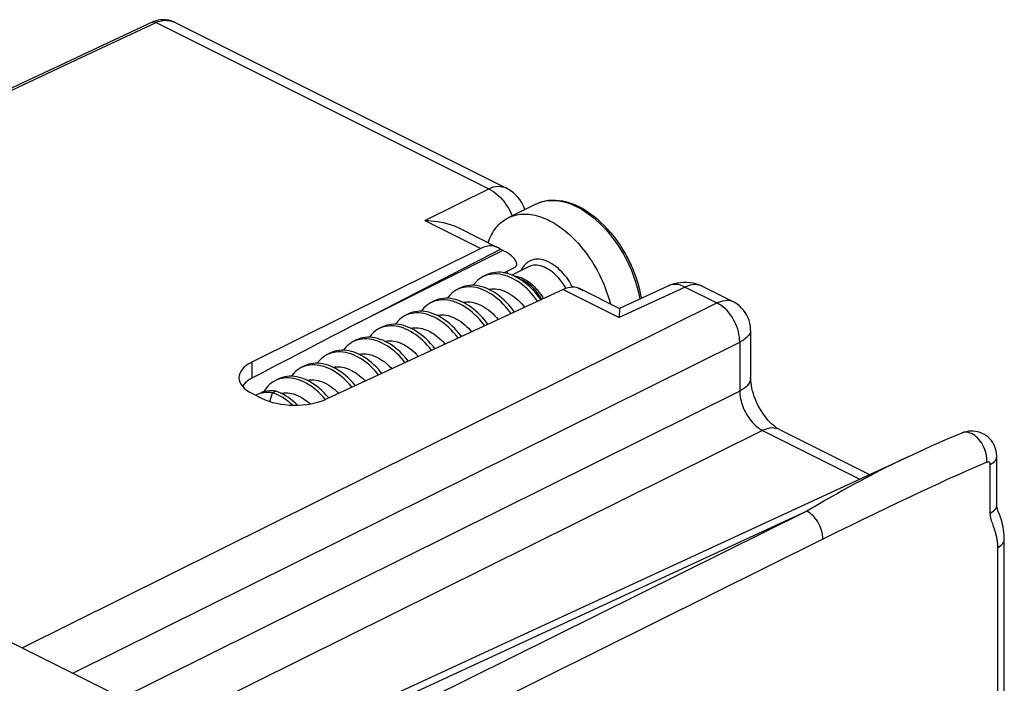
# Model space of a CAD drawing. Units: millimetres. Extents: x -29.1 to 20.1, y -33.5 to 33.3.
# Drawn here: x -1.8 to 19.6, y 18.8 to 33.3 of the extents above; entities that cross this region are included whole.
import ezdxf

# ---------------------------------------------------------------- set-up
doc = ezdxf.new("R2010")
doc.units = ezdxf.units.MM
doc.header["$LTSCALE"] = 16.335
doc.layers.get('0').update_dxf_attribs({"linetype": 'CONTINUOUS'})
doc.layers.add('DRAFT', color=7, linetype='CONTINUOUS')
doc.layers.add('RACCORDO', color=7, linetype='CONTINUOUS')

msp = doc.modelspace()

# ---------------------------------------------------------------- linework, layer by layer
at = {"color": 253, "linetype": 'CONTINUOUS'}
for p, q in [((-0.609, 32.376), (1.132, 33.192)), ((1.132, 33.192), (8.374, 29.57)), ((6.985, 28.881), (8.374, 29.57)), ((6.985, 28.881), (8.205, 28.271)), ((8.682, 28.227), (5.517, 26.645)), ((12.289, 27.46), (12.289, 27.46)), ((9.997, 27.375), (11.217, 26.765)), ((12.656, 27.43), (11.217, 26.765)), ((12.656, 27.43), (13.345, 27.085)), ((3.215, 25.796), (3.215, 25.447)), ((18.678, 24.252), (18.677, 24.252)), ((19.299, 22.509), (19.299, 23.57)), ((17.292, 22.737), (17.039, 22.617)), ((17.546, 22.858), (17.292, 22.737)), ((15.3, 22.55), (2.93, 16.837)), ((17.039, 22.617), (16.783, 22.494)), ((16.522, 22.367), (16.249, 22.234)), ((16.783, 22.494), (16.522, 22.367)), ((15.96, 22.092), (15.654, 21.94)), ((16.249, 22.234), (15.96, 22.092)), ((19.372, 22.214), (19.351, 22.273)), ((19.464, 12.465), (19.464, 21.76))]:
    msp.add_line(p, q, dxfattribs=at)
at = {"color": 7, "linetype": 'CONTINUOUS'}
for p, q in [((1.073, 33.211), (1.045, 33.198)), ((1.557, 33.183), (1.558, 33.182)), ((9.398, 29.237), (8.797, 28.936)), ((7.72, 28.717), (8.568, 28.293)), ((8.205, 28.271), (3.215, 25.796)), ((5.517, 26.645), (8.627, 28.255)), ((8.682, 28.227), (8.627, 28.255)), ((11.374, 28.105), (11.385, 28.084)), ((11.457, 27.94), (11.468, 27.918)), ((8.322, 27.693), (8.252, 27.657)), ((8.354, 27.696), (8.306, 27.681)), ((8.702, 27.741), (8.947, 27.864)), ((8.785, 27.723), (8.785, 27.783)), ((9.24, 27.872), (8.878, 27.691)), ((12.289, 27.46), (11.221, 26.967)), ((9.997, 27.375), (4.83, 24.988)), ((7.757, 27.41), (7.686, 27.375)), ((10.373, 27.391), (11.221, 26.967)), ((10.434, 27.351), (10.379, 27.379)), ((7.191, 27.127), (7.12, 27.092)), ((6.625, 26.844), (6.555, 26.809)), ((6.06, 26.561), (5.989, 26.526)), ((5.494, 26.278), (5.423, 26.243)), ((7.708, 26.318), (7.693, 26.338)), ((7.78, 26.351), (7.764, 26.374)), ((4.928, 25.996), (4.858, 25.96)), ((4.363, 25.713), (4.292, 25.677)), ((3.797, 25.43), (3.726, 25.395)), ((3.227, 25.11), (3.428, 25.009)), ((3.389, 25.116), (3.318, 25.081)), ((3.603, 24.939), (3.667, 25.129)), ((3.667, 25.129), (3.738, 25.164)), ((4.812, 24.991), (4.765, 25.044)), ((4.818, 24.983), (4.812, 24.991)), ((4.89, 25.016), (4.882, 25.026)), ((19.44, 22.682), (19.44, 23.744)), ((19.604, 12.395), (19.604, 21.934))]:
    msp.add_line(p, q, dxfattribs=at)
for points in [[(1.231, 33.249), (1.177, 33.241), (1.124, 33.228), (1.073, 33.211)], [(1.558, 33.182), (1.516, 33.202), (1.458, 33.223), (1.401, 33.238), (1.344, 33.247), (1.287, 33.251), (1.231, 33.249)], [(1.045, 33.198), (-1.089, 32.199), (-3.223, 31.198), (-5.306, 30.22), (-7.338, 29.266), (-9.318, 28.335), (-11.247, 27.428), (-13.124, 26.545), (-14.854, 25.729)], [(9.162, 29.119), (9.146, 29.163), (9.118, 29.222), (9.085, 29.278), (9.049, 29.333), (9.007, 29.384), (8.962, 29.433), (8.913, 29.478), (8.86, 29.519), (8.803, 29.556), (8.744, 29.589)], [(9.398, 29.237), (9.463, 29.266), (9.532, 29.289), (9.603, 29.307), (9.677, 29.319), (9.752, 29.324), (9.83, 29.324), (9.91, 29.317), (9.991, 29.304), (10.073, 29.285), (10.156, 29.259), (10.239, 29.227), (10.323, 29.189), (10.406, 29.146), (10.489, 29.096), (10.572, 29.041), (10.653, 28.981), (10.733, 28.916), (10.811, 28.846), (10.887, 28.771), (10.962, 28.692), (11.034, 28.609), (11.103, 28.522), (11.17, 28.432), (11.234, 28.339), (11.295, 28.243), (11.353, 28.144), (11.374, 28.105)], [(8.797, 28.936), (8.826, 28.95), (8.864, 28.966), (8.903, 28.98), (8.943, 28.991), (8.984, 29.001), (9.026, 29.008), (9.069, 29.014), (9.112, 29.017), (9.156, 29.018), (9.2, 29.017), (9.245, 29.014), (9.291, 29.009), (9.337, 29.001), (9.383, 28.992), (9.43, 28.98), (9.477, 28.966), (9.525, 28.951), (9.572, 28.933), (9.62, 28.913), (9.667, 28.891), (9.715, 28.867), (9.763, 28.841), (9.811, 28.814), (9.858, 28.784), (9.905, 28.752), (9.953, 28.719), (9.999, 28.684), (10.046, 28.647), (10.092, 28.608), (10.137, 28.568), (10.183, 28.526), (10.227, 28.483), (10.271, 28.437), (10.314, 28.391), (10.357, 28.343), (10.398, 28.294), (10.439, 28.243), (10.48, 28.191), (10.519, 28.138), (10.557, 28.084), (10.594, 28.029), (10.631, 27.973), (10.666, 27.916), (10.7, 27.858), (10.733, 27.799), (10.764, 27.739), (10.795, 27.679), (10.824, 27.618), (10.852, 27.556), (10.879, 27.495), (10.904, 27.432), (10.928, 27.37), (10.95, 27.307), (10.971, 27.244), (10.991, 27.181), (11.009, 27.117), (11.023, 27.066)], [(6.985, 28.881), (7.052, 28.879), (7.121, 28.875), (7.192, 28.868), (7.265, 28.858), (7.34, 28.845), (7.414, 28.828), (7.486, 28.809), (7.558, 28.785), (7.626, 28.76), (7.69, 28.732), (7.72, 28.717)], [(8.36, 28.397), (8.374, 28.435), (8.392, 28.48), (8.411, 28.524), (8.432, 28.566), (8.455, 28.606), (8.479, 28.645), (8.504, 28.682), (8.531, 28.717), (8.559, 28.751), (8.588, 28.782), (8.618, 28.812), (8.65, 28.84), (8.683, 28.866), (8.717, 28.89), (8.752, 28.912), (8.788, 28.932), (8.797, 28.936)], [(8.947, 27.864), (8.952, 27.866), (8.964, 27.876), (8.973, 27.888), (8.98, 27.902), (8.983, 27.918), (8.984, 27.936), (8.981, 27.956), (8.974, 27.977), (8.964, 27.999), (8.95, 28.021), (8.933, 28.044), (8.913, 28.066), (8.891, 28.088), (8.867, 28.109), (8.842, 28.129), (8.817, 28.147), (8.791, 28.165), (8.766, 28.18), (8.743, 28.194), (8.721, 28.207), (8.7, 28.218), (8.682, 28.227)], [(11.374, 28.104), (11.396, 28.064), (11.407, 28.043), (11.417, 28.023), (11.427, 28.002), (11.437, 27.982), (11.447, 27.961)], [(11.394, 28.068), (11.443, 27.971), (11.467, 27.92)], [(11.468, 27.918), (11.504, 27.835), (11.547, 27.729), (11.586, 27.623), (11.62, 27.515), (11.65, 27.408), (11.676, 27.3), (11.697, 27.193), (11.698, 27.187)], [(8.306, 27.681), (8.26, 27.662), (8.252, 27.657)], [(9.512, 27.151), (9.508, 27.158), (9.466, 27.215), (9.423, 27.271), (9.377, 27.325), (9.329, 27.376), (9.28, 27.425), (9.229, 27.471), (9.177, 27.514), (9.124, 27.554), (9.07, 27.591), (9.016, 27.625), (8.96, 27.654), (8.905, 27.68), (8.849, 27.702), (8.794, 27.721), (8.738, 27.735), (8.684, 27.745), (8.63, 27.751), (8.576, 27.752), (8.524, 27.749), (8.474, 27.743), (8.424, 27.732), (8.377, 27.716), (8.331, 27.697), (8.322, 27.693)], [(9.44, 27.118), (9.437, 27.122), (9.396, 27.18), (9.352, 27.236), (9.306, 27.289), (9.259, 27.341), (9.209, 27.39), (9.159, 27.436), (9.107, 27.479), (9.054, 27.519), (9, 27.556), (8.945, 27.589), (8.89, 27.619), (8.834, 27.645), (8.779, 27.667), (8.723, 27.685), (8.668, 27.699), (8.613, 27.709), (8.559, 27.715), (8.506, 27.717), (8.454, 27.714), (8.403, 27.707), (8.354, 27.696)], [(8.935, 26.884), (8.899, 26.935), (8.855, 26.99), (8.809, 27.044), (8.762, 27.095), (8.712, 27.144), (8.662, 27.19), (8.61, 27.233), (8.557, 27.273), (8.502, 27.31), (8.448, 27.343), (8.392, 27.373), (8.337, 27.398), (8.281, 27.42), (8.226, 27.438), (8.17, 27.452), (8.116, 27.462), (8.062, 27.468), (8.009, 27.469), (7.957, 27.466), (7.906, 27.459), (7.857, 27.448), (7.809, 27.433), (7.764, 27.413), (7.757, 27.41)], [(8.252, 27.657), (8.217, 27.638), (8.175, 27.611), (8.136, 27.579), (8.099, 27.544), (8.064, 27.506), (8.036, 27.469)], [(8.936, 27.666), (8.954, 27.665), (8.995, 27.659), (9.036, 27.649), (9.077, 27.635), (9.119, 27.618), (9.161, 27.597), (9.203, 27.572), (9.244, 27.544), (9.285, 27.513), (9.326, 27.479), (9.365, 27.442), (9.403, 27.402), (9.44, 27.359), (9.476, 27.314), (9.51, 27.267), (9.542, 27.218), (9.567, 27.176)], [(9.533, 27.16), (9.506, 27.205), (9.476, 27.249), (9.446, 27.291), (9.414, 27.332), (9.381, 27.37), (9.346, 27.406), (9.311, 27.44), (9.275, 27.472), (9.238, 27.501), (9.201, 27.527), (9.163, 27.55), (9.126, 27.57), (9.088, 27.588), (9.057, 27.599)], [(12.289, 27.46), (12.346, 27.484), (12.412, 27.506), (12.48, 27.522), (12.548, 27.533), (12.618, 27.538), (12.688, 27.537), (12.757, 27.531), (12.826, 27.519), (12.894, 27.501), (12.961, 27.477), (13.025, 27.449)], [(7.686, 27.375), (7.649, 27.354), (7.608, 27.327), (7.568, 27.295), (7.532, 27.26), (7.497, 27.221), (7.471, 27.186)], [(7.786, 27.413), (7.739, 27.397), (7.693, 27.378), (7.686, 27.375)], [(8.322, 27.337), (8.266, 27.363), (8.211, 27.385), (8.155, 27.403), (8.1, 27.417), (8.045, 27.427), (7.991, 27.432), (7.938, 27.434), (7.886, 27.431), (7.835, 27.424), (7.786, 27.413)], [(8.863, 26.851), (8.828, 26.899), (8.784, 26.955), (8.739, 27.009), (8.691, 27.06), (8.642, 27.109), (8.591, 27.155), (8.539, 27.198), (8.486, 27.238), (8.432, 27.274), (8.377, 27.308), (8.322, 27.337)], [(8.373, 27.382), (8.39, 27.385), (8.433, 27.391), (8.478, 27.392), (8.523, 27.39), (8.568, 27.384), (8.614, 27.375), (8.66, 27.362), (8.705, 27.346), (8.75, 27.326), (8.796, 27.304), (8.84, 27.278), (8.885, 27.25), (8.929, 27.218), (8.972, 27.183), (9.014, 27.146), (9.055, 27.107), (9.094, 27.066), (9.131, 27.023), (9.159, 26.988)], [(10.379, 27.379), (10.362, 27.387), (10.347, 27.394), (10.333, 27.399)], [(7.12, 27.092), (7.082, 27.07), (7.04, 27.043), (7.001, 27.011), (6.964, 26.976), (6.93, 26.937), (6.905, 26.903)], [(7.218, 27.129), (7.171, 27.114), (7.125, 27.094), (7.12, 27.092)], [(8.358, 26.618), (8.331, 26.654), (8.288, 26.71), (8.242, 26.763), (8.194, 26.814), (8.145, 26.863), (8.094, 26.909), (8.042, 26.952), (7.989, 26.992), (7.935, 27.028), (7.88, 27.061), (7.825, 27.091), (7.769, 27.117), (7.713, 27.138), (7.658, 27.156), (7.603, 27.17), (7.548, 27.18), (7.494, 27.185), (7.441, 27.186), (7.389, 27.183), (7.338, 27.176), (7.289, 27.165), (7.242, 27.149), (7.196, 27.129), (7.191, 27.127)], [(7.754, 27.056), (7.698, 27.081), (7.643, 27.103), (7.587, 27.121), (7.532, 27.135), (7.477, 27.144), (7.423, 27.15), (7.37, 27.151), (7.318, 27.148), (7.268, 27.141), (7.218, 27.129)], [(8.286, 26.584), (8.261, 26.619), (8.217, 26.674), (8.171, 26.728), (8.123, 26.779), (8.074, 26.828), (8.023, 26.874), (7.971, 26.917), (7.918, 26.957), (7.864, 26.993), (7.809, 27.026), (7.754, 27.056)], [(7.807, 27.099), (7.834, 27.104), (7.878, 27.109), (7.923, 27.109), (7.969, 27.106), (8.015, 27.099), (8.061, 27.089), (8.107, 27.075), (8.153, 27.057), (8.199, 27.037), (8.245, 27.013), (8.29, 26.986), (8.334, 26.956), (8.378, 26.924), (8.421, 26.888), (8.462, 26.851), (8.502, 26.811), (8.541, 26.768), (8.578, 26.725), (8.581, 26.721)], [(6.555, 26.809), (6.514, 26.786), (6.473, 26.759), (6.434, 26.727), (6.397, 26.691), (6.363, 26.652), (6.34, 26.62)], [(6.651, 26.846), (6.603, 26.83), (6.555, 26.809)], [(7.764, 26.374), (7.72, 26.429), (7.674, 26.483), (7.626, 26.534), (7.577, 26.582), (7.526, 26.628), (7.474, 26.671), (7.421, 26.711), (7.367, 26.747), (7.312, 26.78), (7.257, 26.809), (7.201, 26.835), (7.145, 26.856), (7.09, 26.874), (7.035, 26.888), (6.98, 26.897), (6.926, 26.902), (6.873, 26.903), (6.821, 26.9), (6.771, 26.893), (6.721, 26.881), (6.674, 26.866), (6.625, 26.844)], [(7.693, 26.338), (7.649, 26.394), (7.603, 26.447), (7.556, 26.498), (7.506, 26.547), (7.455, 26.593), (7.403, 26.636), (7.35, 26.675), (7.296, 26.712), (7.241, 26.745), (7.186, 26.774), (7.13, 26.799), (7.075, 26.821), (7.019, 26.839), (6.964, 26.852), (6.909, 26.862), (6.855, 26.867), (6.802, 26.868), (6.75, 26.865), (6.7, 26.858), (6.651, 26.846)], [(7.241, 26.816), (7.265, 26.821), (7.308, 26.826), (7.352, 26.827), (7.397, 26.824), (7.443, 26.818), (7.489, 26.808), (7.535, 26.794), (7.581, 26.777), (7.627, 26.757), (7.673, 26.733), (7.719, 26.707), (7.764, 26.677), (7.808, 26.644), (7.85, 26.609), (7.892, 26.572), (7.932, 26.532), (7.97, 26.491), (8.002, 26.454)], [(11.221, 26.967), (11.221, 26.966), (11.221, 26.962), (11.22, 26.954), (11.22, 26.941), (11.22, 26.925), (11.219, 26.905), (11.219, 26.881), (11.218, 26.855), (11.218, 26.827), (11.217, 26.797), (11.217, 26.765)], [(7.203, 26.084), (7.197, 26.093), (7.153, 26.149), (7.107, 26.202), (7.059, 26.253), (7.009, 26.301), (6.958, 26.347), (6.906, 26.39), (6.853, 26.429), (6.799, 26.466), (6.744, 26.498), (6.689, 26.527), (6.633, 26.553), (6.577, 26.574), (6.522, 26.592), (6.467, 26.605), (6.412, 26.615), (6.358, 26.62), (6.305, 26.621), (6.253, 26.617), (6.203, 26.61), (6.154, 26.598), (6.107, 26.582), (6.06, 26.561)], [(5.989, 26.526), (5.947, 26.503), (5.906, 26.475), (5.867, 26.443), (5.83, 26.407), (5.796, 26.368), (5.774, 26.337)], [(6.083, 26.563), (6.036, 26.547), (5.989, 26.526)], [(6.618, 26.492), (6.562, 26.517), (6.507, 26.539), (6.451, 26.556), (6.396, 26.57), (6.341, 26.579), (6.287, 26.584), (6.234, 26.585), (6.183, 26.582), (6.132, 26.574), (6.083, 26.563)], [(7.131, 26.051), (7.126, 26.058), (7.082, 26.113), (7.036, 26.167), (6.988, 26.218), (6.939, 26.266), (6.888, 26.312), (6.835, 26.354), (6.782, 26.394), (6.728, 26.43), (6.673, 26.463), (6.618, 26.492)], [(6.675, 26.534), (6.677, 26.534), (6.716, 26.54), (6.756, 26.543), (6.796, 26.543), (6.837, 26.54), (6.879, 26.534), (6.921, 26.525), (6.963, 26.513), (7.005, 26.498), (7.047, 26.481), (7.09, 26.46), (7.132, 26.436), (7.175, 26.41), (7.216, 26.381), (7.257, 26.35), (7.297, 26.316), (7.336, 26.28), (7.373, 26.243), (7.408, 26.204), (7.423, 26.186)], [(5.423, 26.243), (5.379, 26.219), (5.338, 26.19), (5.299, 26.158), (5.263, 26.123), (5.229, 26.083), (5.208, 26.054)], [(5.515, 26.279), (5.468, 26.263), (5.423, 26.243)], [(6.625, 25.818), (6.585, 25.868), (6.539, 25.921), (6.491, 25.972), (6.442, 26.02), (6.391, 26.066), (6.338, 26.109), (6.285, 26.148), (6.231, 26.184), (6.176, 26.217), (6.121, 26.246), (6.065, 26.271), (6.009, 26.292), (5.954, 26.31), (5.899, 26.323), (5.844, 26.332), (5.79, 26.337), (5.737, 26.338), (5.686, 26.334), (5.635, 26.327), (5.586, 26.315), (5.539, 26.298), (5.494, 26.278)], [(6.05, 26.21), (5.994, 26.236), (5.939, 26.257), (5.883, 26.274), (5.828, 26.288), (5.773, 26.297), (5.72, 26.302), (5.667, 26.302), (5.615, 26.299), (5.564, 26.291), (5.515, 26.279)], [(6.553, 25.784), (6.514, 25.833), (6.468, 25.886), (6.42, 25.937), (6.371, 25.985), (6.32, 26.031), (6.268, 26.073), (6.214, 26.113), (6.16, 26.149), (6.105, 26.181), (6.05, 26.21)], [(6.11, 26.25), (6.129, 26.254), (6.173, 26.26), (6.217, 26.261), (6.262, 26.259), (6.308, 26.252), (6.354, 26.243), (6.4, 26.23), (6.446, 26.213), (6.492, 26.193), (6.538, 26.17), (6.585, 26.143), (6.63, 26.113), (6.675, 26.08), (6.719, 26.044), (6.762, 26.005), (6.803, 25.964), (6.842, 25.922), (6.845, 25.919)], [(4.858, 25.96), (4.812, 25.935), (4.771, 25.906), (4.732, 25.874), (4.696, 25.838), (4.662, 25.799), (4.643, 25.772)], [(4.948, 25.996), (4.901, 25.98), (4.858, 25.96)], [(5.77, 25.827), (5.717, 25.867), (5.663, 25.903), (5.608, 25.935), (5.553, 25.964), (5.497, 25.989), (5.441, 26.01), (5.386, 26.027), (5.331, 26.04), (5.276, 26.049), (5.222, 26.054), (5.17, 26.055), (5.118, 26.051), (5.067, 26.043), (5.019, 26.031), (4.971, 26.015), (4.928, 25.996)], [(5.7, 25.792), (5.646, 25.831), (5.592, 25.867), (5.537, 25.9), (5.482, 25.929), (5.426, 25.954), (5.371, 25.975), (5.315, 25.992), (5.26, 26.005), (5.206, 26.014), (5.152, 26.019), (5.099, 26.019), (5.047, 26.016), (4.997, 26.008), (4.948, 25.996)], [(5.545, 25.968), (5.568, 25.972), (5.613, 25.977), (5.658, 25.978), (5.703, 25.975), (5.75, 25.968), (5.796, 25.958), (5.842, 25.944), (5.888, 25.927), (5.934, 25.907), (5.98, 25.883), (6.025, 25.856), (6.07, 25.826), (6.115, 25.793), (6.158, 25.757), (6.2, 25.718), (6.241, 25.678), (6.265, 25.651)], [(5.469, 25.283), (5.45, 25.307), (5.404, 25.36), (5.356, 25.41), (5.306, 25.459), (5.255, 25.504), (5.203, 25.546), (5.149, 25.585), (5.095, 25.621), (5.04, 25.654), (4.985, 25.682), (4.929, 25.707), (4.874, 25.728), (4.818, 25.745), (4.763, 25.758), (4.708, 25.767), (4.655, 25.772), (4.602, 25.772), (4.55, 25.768), (4.5, 25.76), (4.451, 25.748), (4.404, 25.731), (4.363, 25.713)], [(4.914, 25.647), (4.858, 25.672), (4.803, 25.693), (4.747, 25.71), (4.692, 25.723), (4.638, 25.732), (4.584, 25.736), (4.531, 25.737), (4.479, 25.733), (4.429, 25.725), (4.38, 25.712)], [(5.975, 25.517), (5.947, 25.552), (5.901, 25.605), (5.853, 25.656), (5.803, 25.704), (5.752, 25.75), (5.7, 25.792)], [(6.047, 25.551), (6.017, 25.587), (5.971, 25.64), (5.923, 25.691), (5.874, 25.739), (5.823, 25.785), (5.77, 25.827)], [(4.292, 25.677), (4.245, 25.651), (4.204, 25.622), (4.165, 25.59), (4.129, 25.554), (4.095, 25.514), (4.077, 25.489)], [(4.38, 25.712), (4.333, 25.696), (4.292, 25.677)], [(5.396, 25.25), (5.379, 25.271), (5.333, 25.324), (5.285, 25.375), (5.235, 25.423), (5.184, 25.469), (5.132, 25.511), (5.079, 25.55), (5.024, 25.586), (4.969, 25.618), (4.914, 25.647)], [(4.979, 25.685), (4.982, 25.686), (5.021, 25.692), (5.061, 25.695), (5.102, 25.695), (5.143, 25.692), (5.185, 25.685), (5.227, 25.676), (5.269, 25.664), (5.311, 25.649), (5.353, 25.631), (5.394, 25.611), (5.436, 25.588), (5.476, 25.562), (5.517, 25.534)], [(5.517, 25.534), (5.553, 25.506), (5.59, 25.477), (5.625, 25.445), (5.659, 25.411), (5.686, 25.384)], [(3.215, 25.447), (3.189, 25.433), (3.165, 25.418), (3.141, 25.402), (3.119, 25.386), (3.097, 25.368), (3.077, 25.349), (3.058, 25.33), (3.042, 25.31), (3.027, 25.289), (3.013, 25.268), (3.013, 25.268)], [(3.726, 25.395), (3.72, 25.392), (3.677, 25.367), (3.636, 25.338), (3.598, 25.306), (3.562, 25.269), (3.528, 25.23), (3.497, 25.186), (3.475, 25.149)], [(3.813, 25.429), (3.766, 25.412), (3.726, 25.395)], [(4.882, 25.026), (4.836, 25.079), (4.788, 25.13), (4.738, 25.178), (4.687, 25.223), (4.635, 25.265), (4.581, 25.304), (4.527, 25.34), (4.472, 25.372), (4.417, 25.4), (4.361, 25.425), (4.306, 25.446), (4.25, 25.463), (4.195, 25.476), (4.14, 25.484), (4.087, 25.489), (4.034, 25.489), (3.982, 25.485), (3.932, 25.477), (3.883, 25.464), (3.836, 25.448), (3.797, 25.43)], [(4.346, 25.365), (4.291, 25.39), (4.235, 25.411), (4.179, 25.428), (4.124, 25.44), (4.07, 25.449), (4.016, 25.453), (3.963, 25.454), (3.912, 25.45), (3.861, 25.441), (3.813, 25.429)], [(4.765, 25.044), (4.717, 25.094), (4.668, 25.142), (4.616, 25.187), (4.564, 25.23), (4.511, 25.269), (4.456, 25.304), (4.401, 25.337), (4.346, 25.365)], [(4.413, 25.402), (4.435, 25.406), (4.478, 25.411), (4.522, 25.412), (4.566, 25.41), (4.612, 25.404), (4.658, 25.394), (4.704, 25.381), (4.75, 25.364), (4.796, 25.344), (4.842, 25.321), (4.888, 25.294), (4.933, 25.264), (4.977, 25.232), (5.02, 25.197), (5.062, 25.159), (5.102, 25.12), (5.106, 25.116)], [(3.391, 25.11), (3.35, 25.095), (3.318, 25.081)], [(3.738, 25.164), (3.688, 25.17), (3.64, 25.172), (3.593, 25.171), (3.548, 25.166), (3.504, 25.157), (3.461, 25.146), (3.421, 25.131), (3.389, 25.116)], [(3.667, 25.129), (3.618, 25.134), (3.569, 25.137), (3.522, 25.135), (3.477, 25.13), (3.433, 25.122), (3.391, 25.11)], [(3.778, 25.083), (3.723, 25.108), (3.667, 25.129)], [(4.209, 24.859), (4.171, 24.897), (4.119, 24.942), (4.067, 24.984), (4.013, 25.023), (3.959, 25.058), (3.904, 25.09), (3.849, 25.119), (3.793, 25.143), (3.738, 25.164)], [(3.848, 25.119), (3.866, 25.123), (3.908, 25.128), (3.952, 25.13), (3.996, 25.127), (4.041, 25.122), (4.087, 25.112), (4.133, 25.1), (4.179, 25.083), (4.225, 25.064), (4.271, 25.041), (4.317, 25.014), (4.363, 24.984), (4.408, 24.952), (4.452, 24.916), (4.486, 24.886)], [(3.318, 25.081), (3.311, 25.077), (3.303, 25.072)], [(4.102, 24.859), (4.1, 24.861), (4.049, 24.906), (3.996, 24.949), (3.943, 24.987), (3.888, 25.023), (3.834, 25.055), (3.778, 25.083)], [(18.677, 24.252), (18.371, 24.123), (17.997, 23.958), (17.61, 23.781), (17.543, 23.751)], [(19.439, 23.744), (19.439, 23.759), (19.436, 23.807), (19.428, 23.857), (19.416, 23.906), (19.399, 23.954), (19.378, 24.001), (19.352, 24.046), (19.322, 24.087), (19.289, 24.126), (19.252, 24.161), (19.213, 24.193), (19.17, 24.22), (19.125, 24.244), (19.078, 24.263), (19.029, 24.278), (18.979, 24.288), (18.928, 24.294), (18.877, 24.295), (18.826, 24.291), (18.774, 24.282), (18.722, 24.268), (18.678, 24.252)], [(19.474, 22.546), (19.463, 22.576), (19.454, 22.602), (19.448, 22.623), (19.444, 22.642), (19.441, 22.66), (19.44, 22.678), (19.44, 22.683)], [(19.604, 21.934), (19.604, 21.981), (19.601, 22.038), (19.596, 22.094), (19.588, 22.148), (19.579, 22.202), (19.567, 22.255), (19.555, 22.305), (19.541, 22.352), (19.527, 22.397), (19.512, 22.439), (19.498, 22.478), (19.474, 22.546)]]:
    msp.add_lwpolyline(points, dxfattribs=at)
at = {"color": 253, "linetype": 'CONTINUOUS'}
for points in [[(1.045, 33.198), (1.047, 33.2), (1.06, 33.204), (1.073, 33.206), (1.087, 33.205), (1.102, 33.203), (1.117, 33.198), (1.132, 33.192)], [(1.132, 33.192), (1.17, 33.208), (1.208, 33.22), (1.247, 33.229), (1.286, 33.235), (1.325, 33.237), (1.364, 33.236), (1.404, 33.232), (1.444, 33.224), (1.484, 33.213), (1.524, 33.198)], [(-14.805, 25.705), (-12.247, 26.91), (-10.165, 27.889), (-8.141, 28.841), (-6.172, 29.766), (-4.261, 30.663), (-2.407, 31.533), (-0.609, 32.376)], [(8.374, 29.57), (8.426, 29.592), (8.477, 29.609), (8.528, 29.619), (8.577, 29.624), (8.625, 29.623), (8.67, 29.615), (8.714, 29.602), (8.744, 29.589)], [(8.374, 29.57), (8.427, 29.542), (8.48, 29.508), (8.531, 29.469), (8.582, 29.425), (8.631, 29.377), (8.678, 29.324), (8.722, 29.268), (8.764, 29.208), (8.803, 29.145), (8.839, 29.08), (8.87, 29.013), (8.884, 28.98)], [(9.455, 29.262), (9.519, 29.284), (9.585, 29.301), (9.653, 29.312), (9.724, 29.318), (9.796, 29.318), (9.869, 29.312), (9.944, 29.3), (10.02, 29.283), (10.097, 29.261), (10.174, 29.233), (10.252, 29.199), (10.33, 29.16), (10.408, 29.116), (10.485, 29.067), (10.562, 29.013), (10.639, 28.954), (10.714, 28.89), (10.787, 28.822), (10.86, 28.75), (10.93, 28.674), (10.999, 28.594), (11.066, 28.511), (11.13, 28.424), (11.191, 28.335), (11.25, 28.243), (11.306, 28.148)], [(11.306, 28.148), (11.359, 28.051), (11.408, 27.953)], [(11.408, 27.953), (11.455, 27.853), (11.497, 27.751), (11.536, 27.649), (11.571, 27.546), (11.603, 27.443), (11.63, 27.34), (11.653, 27.237), (11.665, 27.172)], [(12.656, 27.43), (12.605, 27.453), (12.554, 27.471), (12.503, 27.483), (12.454, 27.489), (12.406, 27.489), (12.36, 27.483), (12.316, 27.471), (12.289, 27.46)], [(13.025, 27.449), (12.995, 27.462), (12.952, 27.475), (12.906, 27.482), (12.858, 27.483), (12.809, 27.478), (12.759, 27.468), (12.707, 27.452), (12.656, 27.43)], [(19.225, 23.615), (19.227, 23.66), (19.224, 23.707), (19.218, 23.754), (19.209, 23.802), (19.196, 23.849), (19.18, 23.896), (19.161, 23.942), (19.139, 23.986), (19.115, 24.029), (19.087, 24.069), (19.058, 24.106), (19.027, 24.14), (18.994, 24.171), (18.96, 24.198), (18.925, 24.221), (18.889, 24.239), (18.853, 24.253), (18.818, 24.263), (18.782, 24.268), (18.748, 24.268), (18.715, 24.263), (18.683, 24.254), (18.678, 24.252)], [(17.543, 23.751), (17.494, 23.728), (17.377, 23.673), (17.26, 23.616), (17.144, 23.559), (17.027, 23.501), (16.911, 23.442), (16.795, 23.383), (16.679, 23.322), (16.564, 23.262), (16.448, 23.199), (16.331, 23.136), (16.213, 23.072), (16.093, 23.005), (15.969, 22.937), (15.843, 22.865), (15.713, 22.791), (15.579, 22.714), (15.442, 22.634), (15.3, 22.55)], [(19.225, 23.615), (19.09, 23.558), (18.956, 23.502), (18.824, 23.445), (18.696, 23.388), (18.569, 23.331), (18.442, 23.274), (18.314, 23.216), (18.186, 23.157), (17.93, 23.039)], [(19.299, 23.57), (19.299, 23.573), (19.299, 23.576), (19.299, 23.579), (19.298, 23.583), (19.297, 23.586), (19.296, 23.589), (19.295, 23.592), (19.294, 23.596), (19.292, 23.599), (19.29, 23.602), (19.288, 23.605), (19.286, 23.608), (19.283, 23.611), (19.28, 23.614), (19.276, 23.616), (19.272, 23.618), (19.268, 23.619), (19.263, 23.62), (19.258, 23.621), (19.252, 23.621), (19.246, 23.621), (19.24, 23.619), (19.233, 23.618), (19.225, 23.615)], [(19.299, 23.57), (19.333, 23.59), (19.363, 23.611), (19.388, 23.633), (19.409, 23.657), (19.424, 23.682), (19.434, 23.707), (19.439, 23.733), (19.44, 23.744)], [(17.93, 23.039), (17.802, 22.979), (17.546, 22.858)], [(15.654, 21.94), (15.652, 21.987), (15.647, 22.035), (15.638, 22.084), (15.625, 22.133), (15.609, 22.182), (15.589, 22.23), (15.565, 22.277), (15.539, 22.322), (15.51, 22.365), (15.479, 22.405), (15.446, 22.442), (15.411, 22.475), (15.375, 22.505), (15.338, 22.53), (15.3, 22.55)], [(19.299, 22.509), (19.333, 22.528), (19.363, 22.549), (19.388, 22.572), (19.409, 22.596), (19.424, 22.62), (19.434, 22.646), (19.439, 22.671), (19.44, 22.682)], [(19.351, 22.273), (19.346, 22.287), (19.342, 22.301), (19.337, 22.314), (19.332, 22.328), (19.328, 22.341), (19.324, 22.354), (19.32, 22.367), (19.317, 22.38), (19.314, 22.394), (19.31, 22.407), (19.308, 22.421), (19.305, 22.435), (19.303, 22.45), (19.301, 22.464), (19.3, 22.479), (19.299, 22.494), (19.299, 22.509)], [(19.464, 21.76), (19.464, 21.787), (19.462, 21.813), (19.461, 21.839), (19.458, 21.865), (19.456, 21.89), (19.452, 21.915), (19.448, 21.939), (19.444, 21.963), (19.439, 21.987), (19.434, 22.01), (19.429, 22.032), (19.423, 22.053), (19.417, 22.074), (19.412, 22.094), (19.406, 22.113), (19.4, 22.131), (19.394, 22.149), (19.389, 22.166), (19.383, 22.182), (19.372, 22.214)], [(19.464, 21.76), (19.498, 21.779), (19.528, 21.801), (19.553, 21.823), (19.573, 21.847), (19.589, 21.872), (19.599, 21.897), (19.604, 21.923), (19.604, 21.934)]]:
    msp.add_lwpolyline(points, dxfattribs=at)
at = {"color": 7, "linetype": 'CONTINUOUS'}
for centre, major_axis, ratio, start_param, end_param in [((8.194, 27.53), (0.37, 0.765), 0.601612, 6.137869, 6.942222), ((9.986, 26.634), (0.391, 0.755), 0.622984, 0.008886, 0.676152), ((5.517, 26.428), (9.95, 5.154), 0.017157, 1.56191, 1.795425), ((3.934, 25.448), (1, -0.014), 0.489238, 2.380523, 3.933866), ((4.135, 25.348), (1, -0.014), 0.489238, -2.349319, -0.795976)]:
    msp.add_ellipse(centre, major_axis=major_axis, ratio=ratio, start_param=start_param, end_param=end_param, dxfattribs=at)
at = {"layer": 'DRAFT', "color": 7, "linetype": 'CONTINUOUS'}
msp.add_line((-3.443, 20.404), (0.199, 18.582), dxfattribs=at)
at = {"layer": 'RACCORDO', "color": 7, "linetype": 'CONTINUOUS'}
for p, q in [((1.557, 33.183), (8.744, 29.589)), ((13.025, 27.449), (13.691, 27.116)), ((14.079, 26.488), (14.079, 25.458)), ((14.705, 24.328), (16.668, 23.346)), ((17.543, 23.751), (2.759, 16.923))]:
    msp.add_line(p, q, dxfattribs=at)
at = {"layer": 'RACCORDO', "color": 253, "linetype": 'CONTINUOUS'}
for p, q in [((10.058, 27.398), (10.037, 27.435)), ((-1.791, 19.577), (13.345, 27.085)), ((-0.687, 19.025), (13.84, 26.231)), ((13.84, 26.231), (13.84, 25.163)), ((13.84, 25.163), (0.199, 18.396)), ((14.335, 24.309), (1.108, 17.748)), ((14.335, 24.309), (16.456, 23.249)), ((15.3, 22.55), (7.061, 18.463)), ((15.654, 21.94), (8.165, 18.226))]:
    msp.add_line(p, q, dxfattribs=at)
for points in [[(10.202, 27.426), (10.202, 27.427), (10.18, 27.467), (10.157, 27.508), (10.131, 27.55), (10.103, 27.592), (10.072, 27.635), (10.039, 27.677), (10.004, 27.72), (9.966, 27.761), (9.926, 27.801), (9.883, 27.84), (9.839, 27.876), (9.794, 27.909), (9.747, 27.939), (9.7, 27.966), (9.653, 27.988), (9.605, 28.006), (9.559, 28.02), (9.514, 28.029), (9.471, 28.034), (9.43, 28.036), (9.391, 28.034), (9.355, 28.027), (9.321, 28.019), (9.289, 28.008), (9.26, 27.994), (9.233, 27.978), (9.209, 27.961), (9.186, 27.942), (9.166, 27.923), (9.148, 27.903), (9.131, 27.881), (9.116, 27.86), (9.103, 27.838), (9.091, 27.816), (9.08, 27.794), (9.079, 27.791)], [(10.037, 27.435), (10.014, 27.472), (9.989, 27.51), (9.961, 27.548), (9.932, 27.586), (9.9, 27.624), (9.866, 27.661), (9.831, 27.697), (9.793, 27.731), (9.753, 27.764), (9.712, 27.794), (9.67, 27.821), (9.628, 27.844), (9.586, 27.864), (9.544, 27.881), (9.502, 27.893), (9.462, 27.901), (9.423, 27.906), (9.387, 27.907), (9.352, 27.905), (9.319, 27.9), (9.289, 27.892), (9.261, 27.881), (9.24, 27.872)], [(13.345, 27.085), (13.389, 27.104), (13.432, 27.119), (13.473, 27.131), (13.514, 27.139), (13.553, 27.142), (13.59, 27.142), (13.625, 27.138), (13.658, 27.129), (13.691, 27.116)], [(13.84, 26.231), (13.839, 26.285), (13.834, 26.341), (13.825, 26.397), (13.813, 26.455), (13.797, 26.512), (13.777, 26.569), (13.754, 26.625), (13.728, 26.68), (13.699, 26.734), (13.667, 26.786), (13.633, 26.835), (13.596, 26.881), (13.557, 26.925), (13.517, 26.965), (13.475, 27.001), (13.433, 27.033), (13.389, 27.061), (13.345, 27.085)], [(14.079, 26.488), (14.078, 26.478), (14.074, 26.453), (14.065, 26.427), (14.052, 26.402), (14.034, 26.376), (14.011, 26.351), (13.985, 26.326), (13.954, 26.301), (13.92, 26.277), (13.882, 26.254), (13.84, 26.231)], [(14.079, 25.458), (14.076, 25.425), (14.067, 25.388), (14.052, 25.353), (14.031, 25.317), (14.004, 25.283), (13.971, 25.251), (13.933, 25.219), (13.889, 25.19), (13.84, 25.163)], [(13.84, 25.163), (13.842, 25.123), (13.846, 25.082), (13.851, 25.041), (13.859, 24.999), (13.869, 24.956), (13.881, 24.913), (13.895, 24.871), (13.91, 24.828), (13.927, 24.786), (13.946, 24.745), (13.967, 24.704), (13.989, 24.664), (14.013, 24.625), (14.038, 24.587), (14.064, 24.551), (14.091, 24.516), (14.12, 24.483), (14.149, 24.452), (14.179, 24.422), (14.209, 24.395), (14.24, 24.37), (14.272, 24.347), (14.303, 24.327), (14.335, 24.309)], [(14.705, 24.328), (14.675, 24.341), (14.631, 24.354), (14.585, 24.361), (14.538, 24.363), (14.489, 24.358), (14.438, 24.347), (14.387, 24.331), (14.335, 24.309)]]:
    msp.add_lwpolyline(points, dxfattribs=at)
at = {"layer": 'RACCORDO', "color": 7, "linetype": 'CONTINUOUS'}
for points in [[(14.079, 26.488), (14.078, 26.514), (14.073, 26.578), (14.062, 26.641), (14.045, 26.702), (14.023, 26.762), (13.996, 26.82), (13.963, 26.875), (13.925, 26.926), (13.883, 26.974), (13.837, 27.018), (13.787, 27.058), (13.734, 27.093), (13.691, 27.116)], [(14.705, 24.328), (14.691, 24.335), (14.666, 24.35), (14.637, 24.369), (14.605, 24.392), (14.571, 24.421), (14.534, 24.454), (14.495, 24.492), (14.457, 24.534), (14.418, 24.58), (14.379, 24.631), (14.341, 24.684), (14.305, 24.741), (14.271, 24.799), (14.239, 24.86), (14.209, 24.922), (14.182, 24.985), (14.158, 25.047), (14.138, 25.109), (14.12, 25.17), (14.106, 25.229), (14.095, 25.285), (14.087, 25.338), (14.082, 25.388), (14.079, 25.432), (14.079, 25.458)]]:
    msp.add_lwpolyline(points, dxfattribs=at)

doc.saveas('drawing.dxf')
